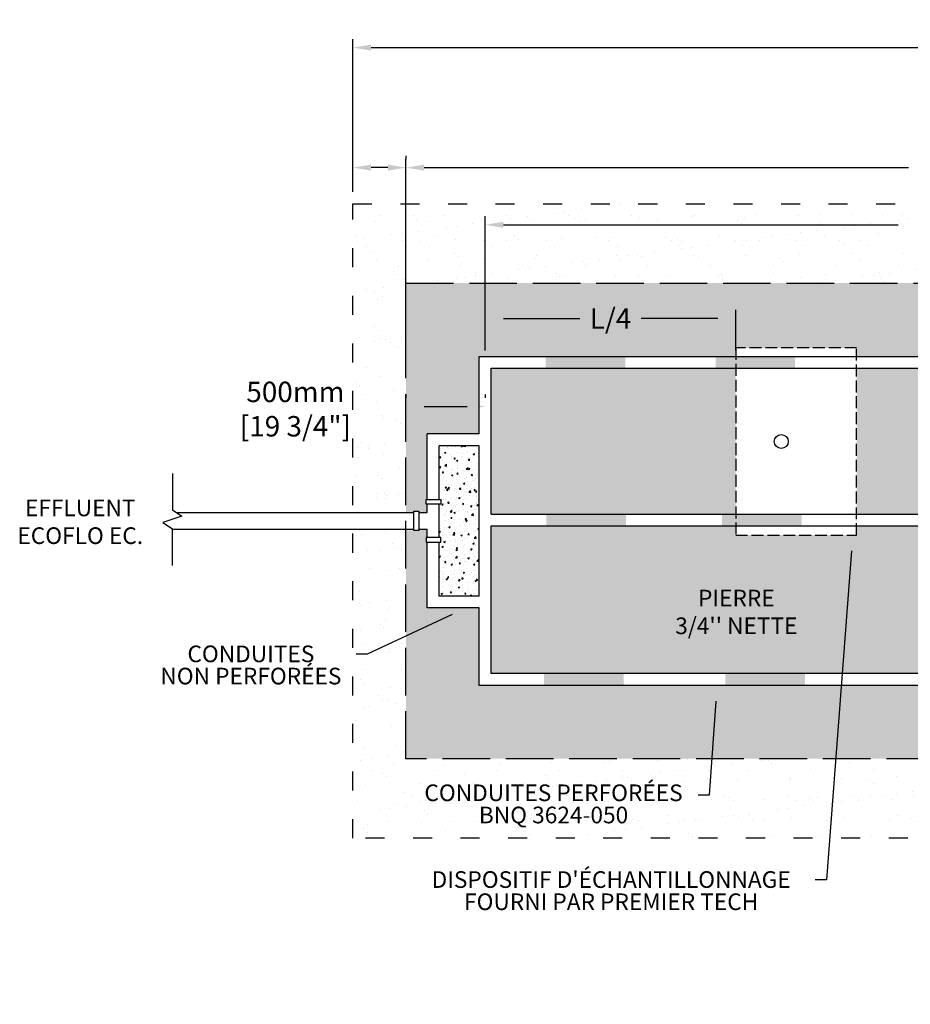
# Model space of a CAD drawing. Units: metres. Extents: x 46281 to 67728, y -16544 to -2964.
# Drawn here: x 49770 to 55387, y -9173 to -2964 of the extents above; entities that cross this region are included whole.
import ezdxf
from ezdxf import colors
from ezdxf.entities.mleader import LeaderData, LeaderLine
from ezdxf.math import Vec2, Vec3

# ---------------------------------------------------------------- set-up
doc = ezdxf.new("R2010")
doc.units = ezdxf.units.M
doc.linetypes.add('ACAD_ISO03W100', pattern=[30, 12, -18])
doc.linetypes.add('P-COU', pattern=[4, 3, -1])
for name, color, linetype in [('Bac de collecte', 252, 'Continuous'), ('CHAMP', 92, 'Continuous'), ('COTE', 255, 'Continuous'), ('cote mm p', 255, 'Continuous'), ('HACHURES', 2, 'Continuous')]:
    doc.layers.add(name, color=color, linetype=linetype)
doc.styles.add('SEACAD_seans_ttf', font='txt')
doc.styles.get("Standard").update_dxf_attribs({"font": 'times.ttf'})
doc.styles.add('texte daij 2020-01-14', font='txt')
doc.dimstyles.new('standard daij 2020-01-14', dxfattribs={"dimscale": 300, "dimtxt": 0.18, "dimasz": 0.18, "dimexe": 0.18, "dimexo": 0.0625, "dimgap": 0.09, "dimtad": 0, "dimtih": 1, "dimtoh": 1, "dimdec": 0, "dimzin": 0, "dimdsep": 46, "dimtxsty": 'texte daij 2020-01-14', "dimcen": 0.09, "dimadec": 0, "dimazin": 0, "dimtfac": 1, "dimtdec": 0, "dimtofl": 0, "dimtmove": 2, "dimatfit": 3, "dimfxl": 1, "dimtolj": 1, "dimtzin": 0, "dimarcsym": 0})
pattern_1 = [(50, (-19051.34, -2103.8), (91.092334, -7.96954), [9.525, -104.775]), (355, (-19051.34, -2103.8), (-17.62171, 95.52842), [7.62, -83.82029]), (100.45144, (-19043.75, -2104.47), (73.47062, 87.55888), [8.095, -89.04512]), (46.1842, (-19051.34, -2078.4), (135.53952, -21.02116), [14.2875, -157.1625]), (96.63556, (-19040.04, -2080.15), (118.70207, 123.71306), [12.1425, -133.5678]), (351.18415, (-19051.34, -2078.4), (118.70207, 123.71306), [11.42998, -125.72987]), (21, (-19038.64, -2084.75), (75.807196, -51.1326), [9.525, -104.775]), (326, (-19038.64, -2084.75), (30.90101, 92.09398), [7.62, -83.82]), (71.45144, (-19032.32, -2089.01), (106.70821, 40.96138), [8.095, -89.04497]), (37.5, (-19051.34, -2103.802), (1.544302, 42.27752), [0, -82.804, 0, -85.09, 0, -84.1375]), (7.5, (-19051.34, -2103.8), (33.40983, 50.090287), [0, -48.514, 0, -80.899, 0, -32.0675]), (327.5, (-19079.66, -2103.802), (67.795298, -2.864372), [0, -31.75, 0, -99.06, 0, -131.445]), (317.5, (-19092.36, -2103.8), (74.06459, 12.713246), [0, -41.275, 0, -65.786, 0, -93.345])]

# ---------------------------------------------------------------- blocks, each defined once
blk = doc.blocks.new('HGFHJ')
at = {"layer": 'Bac de collecte', "linetype": 'P-COU', "ltscale": 25}
blk.add_lwpolyline([(54985.7, -6291.6), (55747.7, -6291.6), (55747.7, -5111.6), (54985.7, -5111.6)], close=True, dxfattribs=at)
at = {"layer": 'Bac de collecte', "ltscale": 100}
blk.add_circle((55272.7, -5701.6), 44, dxfattribs=at)
blk = doc.blocks.new('A$C7C072700')
at = {"color": 1, "ltscale": 100}
for p, q in [((30.6, 799.3), (30.6, 569.6)), ((30.6, 569.6), (90.6, 529.6)), ((90.6, 529.6), (-29.4, 489.6)), ((-29.4, 489.6), (30.6, 449.6)), ((30.6, 220), (30.6, 449.6))]:
    blk.add_line(p, q, dxfattribs=at)
blk = doc.blocks.new('*D83')
at = {"color": 0, "linetype": 'Continuous', "lineweight": -2, "transparency": 16777216}
for p, q in [((52206.4, -5327.2), (52206.4, -5348.2)), ((52706.4, -5327.2), (52706.4, -5348.2)), ((52320.4, -5402.2), (52592.4, -5402.2))]:
    blk.add_line(p, q, dxfattribs=at)
at = {"color": 0, "linetype": 'Continuous', "lineweight": 25, "transparency": 16777216}
for points in [[(52320.4, -5383.2), (52320.4, -5421.2), (52206.4, -5402.2)], [(52592.4, -5383.2), (52592.4, -5421.2), (52706.4, -5402.2)]]:
    blk.add_solid(points, dxfattribs=at)
at = {"layer": 'Defpoints', "color": 0, "linetype": 'Continuous', "lineweight": 25, "transparency": 16777216}
for p in [(52206.4, -5402.2), (52706.4, -5402.2), (52706.4, -5402.2)]:
    blk.add_point(p, dxfattribs=at)
at = {"color": 0, "linetype": 'Continuous', "lineweight": 25, "transparency": 16777216, "char_height": 129, "attachment_point": 5, "style": 'texte daij 2020-01-14'}
for s, insert in [('\\A1;500mm', (51508.8, -5310.7)), ('\\A1;[19 3/4"]', (51508.8, -5527.5))]:
    blk.add_mtext(s, dxfattribs=dict(at, insert=insert))
blk = doc.blocks.new('*D87')
at = {"color": 0, "linetype": 'Continuous', "lineweight": -2, "transparency": 16777216}
for p, q in [((52706.6, -4916.1), (52706.6, -4794)), ((54286.4, -5049.6), (54286.4, -4794)), ((52820.6, -4848), (53303.6, -4848)), ((54172.4, -4848), (53689.3, -4848))]:
    blk.add_line(p, q, dxfattribs=at)
at = {"color": 0, "linetype": 'Continuous', "lineweight": 25, "transparency": 16777216}
for points in [[(52820.6, -4829), (52820.6, -4867), (52706.6, -4848)], [(54172.4, -4829), (54172.4, -4867), (54286.4, -4848)]]:
    blk.add_solid(points, dxfattribs=at)
at = {"layer": 'Defpoints', "color": 0, "linetype": 'Continuous', "lineweight": 25, "transparency": 16777216}
for p in [(52706.6, -4848), (52706.6, -4991.1), (54286.4, -5124.6)]:
    blk.add_point(p, dxfattribs=at)
at = {"color": 0, "linetype": 'Continuous', "lineweight": 25, "transparency": 16777216, "insert": (53496.5, -4848), "char_height": 129, "attachment_point": 5, "style": 'texte daij 2020-01-14'}
blk.add_mtext('\\A1;L/4', dxfattribs=at)
blk = doc.blocks.new('*D165')
at = {"color": 0, "linetype": 'Continuous', "lineweight": -2, "transparency": 16777216}
for p, q in [((51871.8, -4049.6), (51871.8, -3085.8)), ((59871.8, -4049.6), (59871.8, -3085.8)), ((51985.8, -3139.8), (55439.4, -3139.8)), ((59757.8, -3139.8), (56304.3, -3139.8))]:
    blk.add_line(p, q, dxfattribs=at)
at = {"color": 0, "linetype": 'Continuous', "lineweight": 25, "transparency": 16777216}
for points in [[(51985.8, -3120.8), (51985.8, -3158.8), (51871.8, -3139.8)], [(59757.8, -3120.8), (59757.8, -3158.8), (59871.8, -3139.8)]]:
    blk.add_solid(points, dxfattribs=at)
at = {"layer": 'Defpoints', "color": 0, "linetype": 'Continuous', "lineweight": 25, "transparency": 16777216}
for p in [(59871.8, -3139.8), (51871.8, -4124.6), (59871.8, -4124.6)]:
    blk.add_point(p, dxfattribs=at)
at = {"color": 0, "linetype": 'Continuous', "lineweight": 25, "transparency": 16777216, "char_height": 129, "attachment_point": 5, "style": 'texte daij 2020-01-14'}
for s, insert in [('\\A1;8000mm', (55871.8, -3048.3)), ('\\A1;[315"]', (55871.8, -3265.1))]:
    blk.add_mtext(s, dxfattribs=dict(at, insert=insert))

msp = doc.modelspace()

# ---------------------------------------------------------------- hatches: boundary and pattern name
at = {"lineweight": 25}
h = msp.add_hatch(dxfattribs=at)
h.set_pattern_fill('AR-SAND', scale=5)
h.paths.add_polyline_path([(59536.4, -4124.6), (52206.4, -4124.6), (52206.4, -4624.6), (59536.4, -4624.6)])
h.paths.add_polyline_path([(59870.9, -4124.6), (59536.4, -4124.6), (59536.4, -4624.6), (59536.4, -7624.6), (54803.2, -7624.6), (54724.7, -8124.6), (59870.9, -8124.6)])
h.paths.add_polyline_path([(54803.2, -7624.6), (52206.4, -7624.6), (52206.4, -6176), (51871.8, -6176), (51871.8, -8124.6), (54724.7, -8124.6)])
h.paths.add_polyline_path([(52206.4, -4624.6), (52206.4, -4124.6), (51871.8, -4124.6), (51871.8, -6070.8), (52206.4, -6070.8)])
h.paths.add_polyline_path([(55473.6, -4541), (56269.1, -4541), (56269.1, -4279.9), (55473.6, -4279.9)], flags=24)
h.paths.add_polyline_path([(55433.7, -4302.7), (56309, -4302.7), (56309, -4109.2), (55433.7, -4109.2)], flags=9)
h.paths.add_polyline_path([(51003.6, -5645.8), (52014.1, -5645.8), (52014.1, -5384.7), (51003.6, -5384.7)], flags=9)
at = {"layer": 'CHAMP'}
for points in [[(53088, -5162.2), (53088, -5087.1), (53589.9, -5087.1), (53589.9, -5162.2)], [(54158.7, -5162.2), (54158.7, -5087.1), (54660.6, -5087.1), (54660.6, -5162.2)], [(53091.4, -6155.8), (53091.4, -6080.8), (53593.3, -6080.8), (53593.3, -6155.8)], [(54199.4, -6155.8), (54199.4, -6080.8), (54701.3, -6080.8), (54701.3, -6155.8)], [(53077.6, -7162.2), (53077.6, -7087.1), (53579.5, -7087.1), (53579.5, -7162.2)], [(54220.5, -7162.2), (54220.5, -7087.1), (54722.4, -7087.1), (54722.4, -7162.2)]]:
    msp.add_hatch(color=1, dxfattribs=at).paths.add_polyline_path(points)
at = {"layer": 'HACHURES', "lineweight": 25, "transparency": 33554674}
h = msp.add_hatch(dxfattribs=at)
h.set_pattern_fill('AR-CONC', color=253, scale=0.5)
h.set_pattern_definition(pattern_1)
h.paths.add_polyline_path([(58998.9, -6155.8), (55048.4, -6155.8), (55048.4, -6213.7), (54286.4, -6213.7), (54286.4, -6155.8), (52743.9, -6155.8), (52743.9, -7087.1), (58973.9, -7087.1, 0.414214), (58998.9, -7062.1)], flags=17)
h.paths.add_polyline_path([(58998.9, -5187.1, 0.414214), (58973.9, -5162.1), (55048.4, -5162.1), (55048.4, -6080.8), (58998.9, -6080.8)], flags=17)
h.paths.add_polyline_path([(54286.4, -5162.1), (52743.9, -5162.1), (52743.9, -6080.8), (54286.4, -6080.8)], flags=17)
h.paths.add_polyline_path([(59536.4, -4624.6), (52206.4, -4624.6), (52206.4, -6070.8), (52256.5, -6070.8), (52256.5, -6062.8), (52286.5, -6062.8), (52286.5, -6070.8), (52339.9, -6070.8), (52339.9, -6019.2), (52334.3, -6019.2), (52334.3, -5989.2), (52339.9, -5989.2), (52339.9, -5575.7), (52668.9, -5575.7), (52668.9, -5087.1), (54286.4, -5087.1), (54286.4, -5033.7), (55048.4, -5033.7), (55048.4, -5087.1), (59048.9, -5087.1, -0.414214), (59073.9, -5112.1), (59073.9, -7137.1, -0.414214), (59048.9, -7162.1), (52668.9, -7162.1), (52668.9, -6673.1), (52339.9, -6673.1), (52339.9, -6259.1), (52334.3, -6259.1), (52334.3, -6229.1), (52339.9, -6229.1), (52339.9, -6176), (52286.5, -6176), (52286.5, -6184), (52256.5, -6184), (52206.4, -6183.7), (52206.4, -7624.6), (59536.4, -7624.6)])
h.paths.add_polyline_path([(53625.2, -6961.4), (54955.2, -6961.4), (54955.2, -6458.1), (53625.2, -6458.1)], flags=24)
h.paths.add_polyline_path([(56238.9, -5123.6), (57531.4, -5123.6), (57531.4, -4789.6), (56238.9, -4789.6)], flags=25)
h.paths.add_polyline_path([(56403.9, -4833.9), (57366.4, -4833.9), (57366.4, -4586.4), (56403.9, -4586.4)], flags=9)
h.paths.add_polyline_path([(53243.1, -4999.3), (53749.9, -4999.3), (53749.9, -4665.3), (53243.1, -4665.3)], flags=24)
h.paths.add_polyline_path([(55670.2, -5638.9), (56758.4, -5638.9), (56758.4, -5391.4), (55670.2, -5391.4)], flags=24)
h.paths.add_polyline_path([(55568.1, -5928.6), (56860.6, -5928.6), (56860.6, -5594.7), (55568.1, -5594.7)], flags=24)
h.paths.add_polyline_path([(55670.2, -6638.9), (56758.4, -6638.9), (56758.4, -6391.4), (55670.2, -6391.4)], flags=24)
h.paths.add_polyline_path([(55568.1, -6928.6), (56860.6, -6928.6), (56860.6, -6594.7), (55568.1, -6594.7)], flags=24)
h.paths.add_polyline_path([(57841.1, -5622.6), (58803.6, -5622.6), (58803.6, -5375.1), (57841.1, -5375.1)], flags=24)
h.paths.add_polyline_path([(57676.1, -5912.3), (58968.6, -5912.3), (58968.6, -5578.4), (57676.1, -5578.4)], flags=24)
h = msp.add_hatch(dxfattribs=at)
h.set_pattern_fill('AR-CONC', color=253, scale=0.5)
h.set_pattern_definition(pattern_1)
h.paths.add_polyline_path([(52668.9, -5650.7), (52414.9, -5650.7), (52414.9, -5989.2), (52425.3, -5989.2), (52425.3, -6019.2), (52414.9, -6019.2), (52414.9, -6229.1), (52425.3, -6229.1), (52425.3, -6259.1), (52414.9, -6259.1), (52414.9, -6598.1), (52668.9, -6598.1)])

# ---------------------------------------------------------------- linework, layer by layer
at = {"color": 7, "linetype": 'Continuous', "lineweight": 25}
for p, q in [((51871.8, -4049.6), (51871.8, -3842.4)), ((52206.4, -3821.4), (52206.4, -3842.4)), ((52206.4, -5049.6), (52206.4, -3842.4)), ((52206.4, -4049.6), (52206.4, -3842.4)), ((52092.4, -3896.4), (51985.8, -3896.4)), ((52320.4, -3896.4), (55376.6, -3896.4)), ((52706.4, -5049.6), (52706.4, -4203.1)), ((52820.4, -4257.1), (55309.9, -4257.1))]:
    msp.add_line(p, q, dxfattribs=at)
for points in [[(51985.8, -3877.4), (51985.8, -3915.4), (51871.8, -3896.4)], [(52092.4, -3877.4), (52092.4, -3915.4), (52206.4, -3896.4)], [(52320.4, -3877.4), (52320.4, -3915.4), (52206.4, -3896.4)], [(52820.4, -4238.1), (52820.4, -4276.1), (52706.4, -4257.1)]]:
    msp.add_solid(points, dxfattribs=at)
at = {"layer": 'CHAMP', "color": 1}
for p, q in [((52668.9, -5087.1), (59048.9, -5087.1)), ((52668.9, -5575.7), (52668.9, -5087.1)), ((52743.9, -5162.1), (58973.9, -5162.1)), ((52743.9, -6080.8), (52743.9, -5162.1)), ((52339.9, -5989.2), (52339.9, -5575.7)), ((52668.9, -5575.7), (52339.9, -5575.7)), ((52414.9, -5989.2), (52414.9, -5650.7)), ((52668.9, -5650.7), (52414.9, -5650.7)), ((52668.9, -6598.1), (52668.9, -5650.7)), ((52339.9, -6070.8), (52339.9, -6019.2)), ((52414.9, -6229.1), (52414.9, -6019.2)), ((50756.6, -6070.8), (52256.5, -6070.8)), ((52286.5, -6070.8), (52339.9, -6070.8)), ((52743.9, -6080.8), (58998.9, -6080.8)), ((50732.8, -6176), (52256.5, -6176)), ((52286.5, -6176), (52339.9, -6176)), ((52339.9, -6229.1), (52339.9, -6176)), ((52743.9, -7087.1), (52743.9, -6155.8)), ((52743.9, -6155.8), (58998.9, -6155.8)), ((52339.9, -6673.1), (52339.9, -6259.1)), ((52414.9, -6598.1), (52414.9, -6259.1)), ((52668.9, -6598.1), (52414.9, -6598.1)), ((52668.9, -6673.1), (52339.9, -6673.1)), ((52668.9, -7162.1), (52668.9, -6673.1)), ((58973.9, -7087.1), (52743.9, -7087.1)), ((59048.9, -7162.1), (52668.9, -7162.1))]:
    msp.add_line(p, q, dxfattribs=at)
at = {"layer": 'CHAMP', "linetype": 'ACAD_ISO03W100', "ltscale": 10}
msp.add_lwpolyline([(51871.8, -4124.6), (59870.9, -4124.6), (59870.9, -8124.6), (51871.8, -8124.6)], close=True, dxfattribs=at)
at = {"layer": 'CHAMP', "color": 94, "linetype": 'P-COU', "ltscale": 100}
msp.add_lwpolyline([(52206.4, -4624.6), (59536.4, -4624.6), (59536.4, -7624.6), (52206.4, -7624.6)], close=True, dxfattribs=at)
at = {"layer": 'CHAMP', "color": 1}
for points in [[(52334.3, -6019.2), (52334.3, -5989.2), (52425.3, -5989.2), (52425.3, -6019.2)], [(52334.3, -6229.1), (52334.3, -6259.1), (52425.3, -6259.1), (52425.3, -6229.1)]]:
    msp.add_lwpolyline(points, close=True, dxfattribs=at)
msp.add_lwpolyline([(52286.5, -6070.8), (52286.5, -6184), (52256.5, -6184), (52256.5, -6062.8), (52286.5, -6062.8), (52286.5, -6070.8)], dxfattribs=at)

# ---------------------------------------------------------------- block references
at = {"layer": 'COTE', "color": 1, "ltscale": 100}
msp.add_blockref('A$C7C072700', (50702.3, -6624.7), dxfattribs=at)
at = {"layer": 'cote mm p', "lineweight": 25}
msp.add_blockref('HGFHJ', (-699.3, 77.9), dxfattribs=at)

# ---------------------------------------------------------------- texts
at = {"color": 7, "linetype": 'Continuous', "lineweight": 25, "char_height": 105, "attachment_point": 2, "style": 'SEACAD_seans_ttf'}
for s, insert in [(' \\PEFFLUENT\\PECOFLO EC.', (50151.8, -5814.8, -21.6)), ("\\A1;PIERRE \\P3/4'' NETTE ", (54290.2, -6558.2))]:
    msp.add_mtext(s, dxfattribs=dict(at, insert=insert))

# ---------------------------------------------------------------- dimensions: what is measured, and where the dimension line sits
at = {"color": 7, "linetype": 'Continuous', "lineweight": 25}
dim = msp.add_linear_dim(base=(59871.8, -3139.8), p1=(51871.8, -4124.6), p2=(59871.8, -4124.6), dimstyle='standard daij 2020-01-14', override={"dimtxt": 0.43, "dimasz": 0.38, "dimexo": 0.25, "dimpost": 'mm\\X'}, dxfattribs=at)
dim.commit()
dim.dimension.update_dxf_attribs({"geometry": '*D165', "text_midpoint": (55871.8, -3139.8)})
dim = msp.add_linear_dim(base=(52706.6, -4848), p1=(54286.4, -5124.6), p2=(52706.6, -4991.1), text='L/4', dimstyle='standard daij 2020-01-14', override={"dimtxt": 0.43, "dimasz": 0.38, "dimexo": 0.25, "dimpost": 'mm\\X'}, dxfattribs=at)
dim.commit()
dim.dimension.update_dxf_attribs({"geometry": '*D87', "text_midpoint": (53496.5, -4848), "dimtype": 160})
dim = msp.add_linear_dim(base=(52706.4, -5402.2), p1=(52206.4, -5402.2), p2=(52706.4, -5402.2), dimstyle='standard daij 2020-01-14', override={"dimtxt": 0.43, "dimasz": 0.38, "dimexo": 0.25, "dimpost": 'mm\\X'}, dxfattribs=at)
dim.commit()
dim.dimension.update_dxf_attribs({"geometry": '*D83', "text_midpoint": (51508.8, -5402.2), "dimtype": 160})

# ---------------------------------------------------------------- leaders
at = {"layer": 'COTE', "color": 0, "lineweight": 25, "ltscale": 100}
ml = msp.add_multileader_mtext('Standard', dxfattribs=at)
ml.set_content("DISPOSITIF D'ÉCHANTILLONNAGE \\PFOURNI PAR PREMIER TECH")
ml.set_leader_properties()
ml.build(insert=Vec2(0, 0))
ml.multileader.update_dxf_attribs({"dogleg_length": 70, "arrow_head_size": 100})
ctx = ml.context
ctx.base_point, ctx.char_height, ctx.arrow_head_size, ctx.landing_gap_size, ctx.plane_origin = Vec3(52212.8, -8387.1), 105, 100, 30, Vec3(54873, -6587.6)
ctx.text_align_type = 1
notes = []
notes.append((ctx, [(1, (1, 1, 0), (54858, -8387.1), (-1, 0), 70, [(0, [(55024.8, -6213.7)], 0, [])])]))
ctx.mtext.insert, ctx.mtext.alignment, ctx.mtext.line_spacing_factor, ctx.mtext.flow_direction = Vec3(53500.4, -8333.4), 2, 0.8, 5
ml = msp.add_multileader_mtext('Standard', dxfattribs=at)
ml.set_content('CONDUITES\\P NON PERFORÉES')
ml.set_leader_properties()
ml.build(insert=Vec2(0, 0))
ml.multileader.update_dxf_attribs({"dogleg_length": 70, "arrow_head_size": 100})
ctx = ml.context
ctx.base_point, ctx.char_height, ctx.arrow_head_size, ctx.landing_gap_size, ctx.plane_origin = Vec3(50564.8, -6963.8), 105, 100, 30, Vec3(54274.4, -5360.2)
ctx.text_align_type = 1
notes.append((ctx, [(1, (1, 1, 0), (51961.4, -6963.8), (-1, 0), 70, [(0, [(52587.4, -6673.1)], 0, [])])]))
ctx.mtext.insert, ctx.mtext.alignment, ctx.mtext.line_spacing_factor, ctx.mtext.flow_direction = Vec3(51228.1, -6910.2), 2, 0.8, 5
ml = msp.add_multileader_mtext('Standard', dxfattribs=at)
ml.set_content('CONDUITES PERFORÉES\\PBNQ 3624-050 ')
ml.set_leader_properties()
ml.build(insert=Vec2(0, 0))
ml.multileader.update_dxf_attribs({"dogleg_length": 70, "arrow_head_size": 100})
ctx = ml.context
ctx.base_point, ctx.char_height, ctx.arrow_head_size, ctx.landing_gap_size, ctx.plane_origin = Vec3(52224.5, -7854), 105, 100, 30, Vec3(54869.5, -5562.1)
ctx.text_align_type = 1
notes.append((ctx, [(1, (1, 1, 0), (54119.4, -7854), (-1, 0), 70, [(0, [(54166.4, -7162.1)], 0, [])])]))
ctx.mtext.insert, ctx.mtext.alignment, ctx.mtext.line_spacing_factor, ctx.mtext.flow_direction = Vec3(53136.9, -7786.3), 2, 0.8, 5
for ctx, leaders in notes:
    for number, flags, end, landing, length, lines in leaders:
        leader = LeaderData()
        leader.index, (leader.has_last_leader_line, leader.has_dogleg_vector, leader.attachment_direction) = number, flags
        leader.last_leader_point, leader.dogleg_vector, leader.dogleg_length = Vec3(end), Vec3(landing), length
        for number, points, colour, breaks in lines:
            line = LeaderLine()
            line.index, line.vertices, line.color, line.breaks = number, Vec3.list(points), colors.encode_raw_color(colour), breaks
            leader.lines.append(line)
        ctx.leaders.append(leader)

doc.saveas('drawing.dxf')
